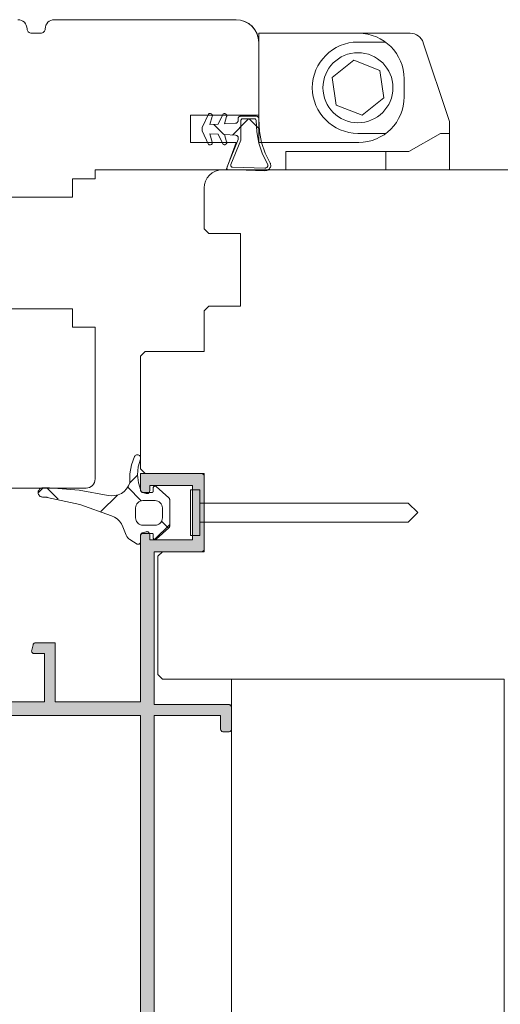
# Model space of a CAD drawing. Units: millimetres. Extents: x 33579 to 34564, y -11507 to -10152.
# Drawn here: x 34171 to 34224, y -10604 to -10496 of the extents above; entities that cross this region are included whole.
import ezdxf

# ---------------------------------------------------------------- set-up
doc = ezdxf.new("R2010")
doc.units = ezdxf.units.MM
doc.header["$LTSCALE"] = 5
doc.layers.add('Ech.1_5', color=7, linetype='Continuous')
pattern_1 = [(45, (0, 0), (-4.4901002, 4.4901002), []), (135, (0, 0), (-4.4901002, -4.4901002), [])]
pattern_2 = [(45, (0, 0), (-2.2450501, 2.2450501), []), (135, (0, 0), (-2.2450501, -2.2450501), [])]

msp = doc.modelspace()

# ---------------------------------------------------------------- hatches: boundary and pattern name
at = {"layer": 'Ech.1_5', "linetype": 'Continuous', "lineweight": 20, "transparency": 33554687}
h = msp.add_hatch(dxfattribs=at)
h.set_pattern_fill('CwHatchPattern_30', scale=0.317498, style=0, pattern_type=2)
h.set_pattern_definition(pattern_1)
h.paths.add_polyline_path([(34195.92, -10506.87), (34197.17, -10506.87, -0.460307), (34197.41, -10507.06), (34197.77, -10508.27, 0.102993), (34198.68, -10511.76, -1.256113), (34198.4, -10512.57, -0.028548), (34194.8, -10512.18, -0.505084), (34194.63, -10511.9), (34195.42, -10509.15), (34195.42, -10508.85), (34195.72, -10507.07), (34195.72, -10507.17, -1.007201), (34195.71, -10506.57), (34195.92, -10506.87, 1.343571), (34195.41, -10507.06, -0.391074), (34195.13, -10507.35), (34193.93, -10507.41), (34194.16, -10506.61, 0.7001), (34193.79, -10506.33), (34193.22, -10507.46), (34192.32, -10507.5), (34192.58, -10506.61, 0.748927), (34192.17, -10506.34), (34191.39, -10508), (34192.07, -10509.47, 1.135284), (34192.58, -10509.41), (34192.32, -10508.5), (34193.22, -10508.55), (34193.68, -10509.45, 1.191248), (34194.16, -10509.4), (34194.16, -10509.4, -1.191153), (34193.68, -10509.45), (34193.22, -10508.55), (34192.32, -10508.5), (34192.58, -10509.41, -1.135284), (34192.07, -10509.47), (34191.48, -10508.19), (34191.46, -10508.09), (34191.46, -10507.92), (34191.48, -10507.81), (34192.17, -10506.34, -0.748927), (34192.58, -10506.61), (34192.32, -10507.5), (34193.22, -10507.46), (34193.79, -10506.33, -0.7001), (34194.16, -10506.61), (34193.93, -10507.41), (34195.13, -10507.35, 1.088739), (34195.72, -10507.06, -0.405774)])
h = msp.add_hatch(dxfattribs=at)
h.set_pattern_fill('CwHatchPattern_30', scale=0.158749, style=0, pattern_type=2)
h.set_pattern_definition(pattern_2)
h.paths.add_polyline_path([(34193.22, -10507.46), (34191.61, -10507.53), (34191.48, -10507.81), (34191.46, -10507.92), (34191.46, -10508.09), (34191.48, -10508.19), (34192.17, -10509.67, 0.748927), (34192.58, -10509.4), (34192.32, -10508.5), (34193.92, -10508.58), (34193.93, -10508.6), (34195.72, -10508.69), (34195.41, -10507.05, -0.399428), (34195.13, -10507.35), (34193.23, -10507.44)])
h = msp.add_hatch(dxfattribs=at)
h.set_pattern_fill('CwHatchPattern_30', scale=0.158749, style=0, pattern_type=2)
h.set_pattern_definition(pattern_2)
h.paths.add_polyline_path([(34195.42, -10508.85), (34195.42, -10509.95), (34195.44, -10509.2, 0.23083)])
h = msp.add_hatch(dxfattribs=at)
h.set_pattern_fill('CwHatchPattern_30', scale=0.317498, style=0, pattern_type=2)
h.set_pattern_definition(pattern_1)
h.paths.add_polyline_path([(34184.69, -10552.69, -0.414214), (34184.94, -10552.44), (34185.94, -10552.44, -0.414213), (34186.09, -10552.59), (34186.09, -10552.94, 0.649093), (34186.42, -10553.09), (34187.81, -10551.84, 0.212788), (34187.89, -10551.66), (34187.89, -10548.72, 0.212788), (34187.81, -10548.53), (34186.42, -10547.29, 0.649093), (34186.09, -10547.44), (34186.09, -10547.79, -0.414214), (34185.94, -10547.94), (34184.94, -10547.94, -0.365506), (34184.7, -10547.73, -0.192166), (34184.66, -10544.29, 0.99927), (34184.02, -10544, 0.141588), (34183.49, -10546.88, -0.398146), (34181.11, -10548.26, 0.054863), (34174.68, -10547.45), (34173.92, -10547.45, 1.000001), (34173.91, -10548.45), (34174.3, -10548.45, -0.133523), (34174.4, -10548.48, -0.065136), (34181.47, -10550.52, -0.228928), (34182.74, -10551.71), (34183.1, -10552.63, 0.166724), (34183.52, -10553.13), (34184.31, -10553.61, 0.583449), (34184.69, -10553.39)])
h.paths.add_polyline_path([(34184.94, -10551.54, -0.414214), (34184.14, -10550.74), (34184.14, -10549.64, -0.414214), (34184.94, -10548.84), (34186.29, -10548.84, -0.414214), (34187.09, -10549.64), (34187.09, -10550.74, -0.414214), (34186.29, -10551.54)])
msp.add_hatch(color=7, dxfattribs=at).paths.add_polyline_path([(34184.91, -10552.37), (34185.31, -10552.26, -0.493145), (34185.69, -10552.55), (34185.69, -10553.16), (34190.39, -10553.16), (34190.39, -10547.16), (34185.69, -10547.16), (34185.69, -10547.77, -0.493145), (34185.31, -10548.06), (34184.91, -10547.95, -0.339454), (34184.69, -10547.66), (34184.69, -10545.86), (34191.39, -10545.86, -0.414214), (34191.69, -10546.16), (34191.69, -10554.16, -0.414214), (34191.39, -10554.46), (34186.19, -10554.46), (34186.19, -10571.26), (34194.39, -10571.26, -0.414214), (34194.69, -10571.56), (34194.69, -10573.96, -0.414214), (34194.39, -10574.26), (34193.79, -10574.26, -0.414214), (34193.49, -10573.96), (34193.49, -10572.46), (34186.19, -10572.46), (34186.19, -10666.96), (34209.29, -10666.96), (34209.29, -10664.66), (34208.99, -10664.66, -0.414214), (34208.69, -10664.36), (34208.69, -10663.76, -0.414214), (34208.99, -10663.46), (34210.19, -10663.46, -0.414214), (34210.69, -10663.96), (34210.69, -10667.96, -0.414214), (34210.19, -10668.46), (34185.69, -10668.46, -0.414214), (34184.69, -10667.46), (34184.69, -10572.46), (34166.74, -10572.46), (34164.7, -10564.84, -0.493145), (34164.99, -10564.46), (34168.05, -10564.46, -0.339454), (34168.34, -10564.68), (34168.5, -10565.28, -0.493145), (34168.21, -10565.66), (34166.47, -10565.66), (34167.89, -10570.96), (34174.1, -10570.96), (34174.1, -10565.66), (34172.99, -10565.66, -0.493145), (34172.7, -10565.28), (34172.86, -10564.68, -0.339454), (34173.15, -10564.46), (34175.3, -10564.46), (34175.3, -10570.96), (34184.69, -10570.96), (34184.69, -10552.66, -0.339454)])

# ---------------------------------------------------------------- linework, layer by layer
at = {"layer": 'Ech.1_5', "color": 7, "linetype": 'Continuous', "lineweight": 20}
for p, q in [((34171.74, -10496.13), (34171.57, -10496.04)), ((34171.9, -10496.25), (34171.74, -10496.13)), ((34172.02, -10496.41), (34171.9, -10496.25)), ((34172.11, -10496.58), (34172.02, -10496.41)), ((34172.17, -10496.77), (34172.11, -10496.58)), ((34174.36, -10496.41), (34174.27, -10496.58)), ((34174.48, -10496.25), (34174.36, -10496.41)), ((34174.63, -10496.13), (34174.48, -10496.25)), ((34174.81, -10496.04), (34174.63, -10496.13)), ((34174.99, -10495.98), (34174.81, -10496.04)), ((34175.19, -10495.96), (34174.99, -10495.98)), ((34175.19, -10495.96), (34195.19, -10495.96)), ((34195.19, -10495.96), (34175.19, -10495.96)), ((34196.58, -10496.38), (34196.14, -10496.15)), ((34196.96, -10496.69), (34196.58, -10496.38)), ((34197.27, -10497.07), (34196.96, -10496.69)), ((34172.19, -10496.96), (34172.17, -10496.77)), ((34172.2, -10497.06), (34172.19, -10496.96)), ((34172.23, -10497.15), (34172.2, -10497.06)), ((34172.27, -10497.24), (34172.23, -10497.15)), ((34172.33, -10497.31), (34172.27, -10497.24)), ((34172.41, -10497.38), (34172.33, -10497.31)), ((34172.5, -10497.42), (34172.41, -10497.38)), ((34172.59, -10497.45), (34172.5, -10497.42)), ((34172.69, -10497.46), (34172.59, -10497.45)), ((34173.69, -10497.46), (34172.69, -10497.46)), ((34173.79, -10497.45), (34173.69, -10497.46)), ((34173.88, -10497.42), (34173.79, -10497.45)), ((34173.97, -10497.38), (34173.88, -10497.42)), ((34174.04, -10497.31), (34173.97, -10497.38)), ((34174.11, -10497.24), (34174.04, -10497.31)), ((34174.15, -10497.15), (34174.11, -10497.24)), ((34174.18, -10497.06), (34174.15, -10497.15)), ((34174.19, -10496.96), (34174.18, -10497.06)), ((34197.5, -10497.5), (34197.27, -10497.07)), ((34197.64, -10497.97), (34197.5, -10497.5)), ((34197.69, -10497.46), (34208.69, -10497.46)), ((34197.69, -10509.46), (34197.69, -10497.46)), ((34208.69, -10497.46), (34214.37, -10497.46)), ((34197.69, -10498.46), (34197.64, -10497.97)), ((34197.69, -10498.46), (34197.69, -10506.46)), ((34211.63, -10498.42), (34208.61, -10498.42)), ((34215.8, -10498.49), (34218.61, -10506.92)), ((34208.16, -10500.41), (34205.76, -10502.32)), ((34211.01, -10501.53), (34208.16, -10500.41)), ((34211.46, -10504.56), (34211.01, -10501.53)), ((34205.76, -10502.32), (34206.22, -10505.35)), ((34213.69, -10502.46), (34213.69, -10504.46)), ((34206.22, -10505.35), (34209.06, -10506.47)), ((34209.06, -10506.47), (34211.46, -10504.56)), ((34190.19, -10509.46), (34190.19, -10506.46)), ((34192.25, -10506.29), (34192.21, -10506.31)), ((34192.3, -10506.28), (34192.25, -10506.29)), ((34192.35, -10506.28), (34192.3, -10506.28)), ((34192.4, -10506.29), (34192.35, -10506.28)), ((34192.45, -10506.3), (34192.4, -10506.29)), ((34192.49, -10506.33), (34192.45, -10506.3)), ((34192.52, -10506.37), (34192.49, -10506.33)), ((34192.55, -10506.41), (34192.52, -10506.37)), ((34192.57, -10506.45), (34192.55, -10506.41)), ((34192.58, -10506.5), (34192.57, -10506.45)), ((34193.79, -10506.33), (34193.22, -10507.46)), ((34193.92, -10506.29), (34193.87, -10506.29)), ((34193.97, -10506.29), (34193.92, -10506.29)), ((34194.01, -10506.3), (34193.97, -10506.29)), ((34194.05, -10506.32), (34194.01, -10506.3)), ((34194.09, -10506.35), (34194.05, -10506.32)), ((34194.12, -10506.39), (34194.09, -10506.35)), ((34194.15, -10506.43), (34194.12, -10506.39)), ((34194.17, -10506.47), (34194.15, -10506.43)), ((34194.17, -10506.52), (34194.17, -10506.47)), ((34192.32, -10507.5), (34192.58, -10506.6)), ((34193.22, -10507.46), (34192.32, -10507.5)), ((34192.59, -10506.55), (34192.58, -10506.5)), ((34192.58, -10506.6), (34192.59, -10506.55)), ((34193.93, -10507.41), (34194.16, -10506.61)), ((34195.13, -10507.35), (34193.93, -10507.41)), ((34194.16, -10506.61), (34194.17, -10506.56)), ((34194.17, -10506.56), (34194.17, -10506.52)), ((34195.19, -10507.34), (34195.13, -10507.35)), ((34195.24, -10507.32), (34195.19, -10507.34)), ((34195.29, -10507.29), (34195.24, -10507.32)), ((34195.33, -10507.25), (34195.29, -10507.29)), ((34195.37, -10507.21), (34195.33, -10507.25)), ((34195.39, -10507.16), (34195.37, -10507.21)), ((34195.41, -10507.1), (34195.39, -10507.16)), ((34195.41, -10506.87), (34195.41, -10507.05)), ((34195.41, -10507.05), (34195.41, -10507.1)), ((34195.46, -10506.7), (34195.44, -10506.75)), ((34195.5, -10506.66), (34195.46, -10506.7)), ((34195.55, -10506.62), (34195.5, -10506.66)), ((34195.6, -10506.59), (34195.55, -10506.62)), ((34197.4, -10506.57), (34195.71, -10506.57)), ((34195.72, -10507.03), (34195.73, -10506.99)), ((34195.72, -10507.07), (34195.72, -10507.03)), ((34195.72, -10509.2), (34195.72, -10507.07)), ((34195.73, -10506.99), (34195.75, -10506.96)), ((34195.75, -10506.96), (34195.78, -10506.93)), ((34195.78, -10506.93), (34195.81, -10506.9)), ((34195.81, -10506.9), (34195.84, -10506.88)), ((34195.84, -10506.88), (34195.88, -10506.87)), ((34195.88, -10506.87), (34195.92, -10506.87)), ((34195.92, -10506.87), (34197.21, -10506.87)), ((34197.21, -10506.87), (34197.25, -10506.87)), ((34197.25, -10506.87), (34197.29, -10506.88)), ((34197.29, -10506.88), (34197.32, -10506.9)), ((34197.32, -10506.9), (34197.35, -10506.93)), ((34197.35, -10506.93), (34197.37, -10506.95)), ((34197.37, -10506.95), (34197.39, -10506.99)), ((34197.39, -10506.99), (34197.41, -10507.02)), ((34197.46, -10506.57), (34197.4, -10506.57)), ((34197.41, -10507.02), (34197.41, -10507.06)), ((34197.41, -10507.06), (34197.47, -10508.29)), ((34197.51, -10506.59), (34197.46, -10506.57)), ((34197.56, -10506.61), (34197.51, -10506.59)), ((34197.6, -10506.64), (34197.56, -10506.61)), ((34197.64, -10506.68), (34197.6, -10506.64)), ((34197.67, -10506.73), (34197.64, -10506.68)), ((34197.69, -10506.77), (34197.67, -10506.73)), ((34197.7, -10506.83), (34197.69, -10506.77)), ((34197.7, -10506.88), (34197.7, -10506.83)), ((34197.77, -10508.27), (34197.7, -10506.88)), ((34218.69, -10507.4), (34218.69, -10512.46)), ((34191.48, -10507.81), (34191.46, -10507.92)), ((34191.46, -10507.92), (34191.46, -10508.09)), ((34191.46, -10508.09), (34191.48, -10508.19)), ((34191.48, -10508.19), (34192.17, -10509.67)), ((34192.32, -10508.5), (34193.22, -10508.55)), ((34193.22, -10508.55), (34193.79, -10509.68)), ((34194.16, -10509.4), (34193.93, -10508.6)), ((34193.93, -10508.6), (34195.14, -10508.66)), ((34195.14, -10508.66), (34195.2, -10508.68)), ((34197.47, -10508.29), (34197.7, -10509.54)), ((34198, -10509.48), (34197.77, -10508.27)), ((34208.61, -10508.46), (34211.69, -10508.46)), ((34217.69, -10508.46), (34214.22, -10510.46)), ((34218.69, -10508.46), (34217.69, -10508.46)), ((34192.17, -10509.67), (34192.21, -10509.7)), ((34192.21, -10509.7), (34192.25, -10509.71)), ((34192.25, -10509.71), (34192.3, -10509.73)), ((34192.3, -10509.73), (34192.35, -10509.73)), ((34192.35, -10509.73), (34192.4, -10509.72)), ((34192.4, -10509.72), (34192.45, -10509.7)), ((34192.45, -10509.7), (34192.49, -10509.67)), ((34192.49, -10509.67), (34192.52, -10509.64)), ((34192.52, -10509.64), (34192.55, -10509.6)), ((34192.55, -10509.6), (34192.57, -10509.55)), ((34192.57, -10509.55), (34192.58, -10509.5)), ((34192.58, -10509.5), (34192.59, -10509.45)), ((34193.79, -10509.68), (34193.83, -10509.7)), ((34193.83, -10509.7), (34193.87, -10509.71)), ((34193.87, -10509.71), (34193.92, -10509.72)), ((34193.92, -10509.72), (34193.97, -10509.71)), ((34193.97, -10509.71), (34194.01, -10509.7)), ((34194.01, -10509.7), (34194.05, -10509.68)), ((34194.05, -10509.68), (34194.09, -10509.65)), ((34194.09, -10509.65), (34194.12, -10509.62)), ((34194.12, -10509.62), (34194.15, -10509.58)), ((34194.15, -10509.58), (34194.17, -10509.53)), ((34194.17, -10509.53), (34194.17, -10509.49)), ((34195.42, -10509.15), (34194.21, -10512.15)), ((34194.63, -10511.9), (34195.72, -10509.2)), ((34195.2, -10508.68), (34195.27, -10508.7)), ((34195.27, -10508.7), (34195.33, -10508.74)), ((34195.33, -10508.74), (34195.38, -10508.79)), ((34195.38, -10508.79), (34195.42, -10508.85)), ((34195.42, -10508.85), (34195.42, -10509.15)), ((34208.69, -10509.46), (34197.69, -10509.46)), ((34197.7, -10509.54), (34198.11, -10510.74)), ((34198.39, -10510.64), (34198, -10509.48)), ((34198.11, -10510.74), (34198.68, -10511.88)), ((34198.94, -10511.73), (34198.39, -10510.64)), ((34214.22, -10510.46), (34200.69, -10510.46)), ((34200.69, -10510.46), (34200.69, -10512.46)), ((34211.69, -10510.46), (34211.69, -10512.46)), ((34194.62, -10511.94), (34194.63, -10511.9)), ((34198.68, -10511.88), (34198.7, -10511.9)), ((34198.7, -10511.9), (34198.71, -10511.92)), ((34179.69, -10512.46), (34194.1, -10512.46)), ((34192.58, -10512.8), (34192.27, -10513.05)), ((34192.92, -10512.61), (34192.58, -10512.8)), ((34193.3, -10512.5), (34192.92, -10512.61)), ((34193.69, -10512.46), (34193.3, -10512.5)), ((34193.69, -10512.46), (34233.19, -10512.46)), ((34233.19, -10512.46), (34193.69, -10512.46)), ((34194.21, -10512.15), (34194.19, -10512.3)), ((34194.19, -10512.3), (34194.25, -10512.43)), ((34194.25, -10512.43), (34198.38, -10512.57)), ((34194.62, -10511.98), (34194.62, -10511.94)), ((34194.62, -10512.01), (34194.62, -10511.98)), ((34194.63, -10512.05), (34194.62, -10512.01)), ((34194.65, -10512.08), (34194.63, -10512.05)), ((34194.67, -10512.11), (34194.65, -10512.08)), ((34194.7, -10512.14), (34194.67, -10512.11)), ((34194.73, -10512.16), (34194.7, -10512.14)), ((34194.76, -10512.17), (34194.73, -10512.16)), ((34194.8, -10512.18), (34194.76, -10512.17)), ((34198.37, -10512.27), (34194.8, -10512.18)), ((34198.43, -10512.27), (34198.37, -10512.27)), ((34198.38, -10512.57), (34198.59, -10512.54)), ((34198.49, -10512.25), (34198.43, -10512.27)), ((34198.54, -10512.23), (34198.49, -10512.25)), ((34198.59, -10512.2), (34198.54, -10512.23)), ((34198.64, -10512.15), (34198.59, -10512.2)), ((34198.59, -10512.54), (34198.69, -10512.49)), ((34198.67, -10512.11), (34198.64, -10512.15)), ((34198.7, -10512.05), (34198.67, -10512.11)), ((34198.69, -10512.49), (34198.78, -10512.43)), ((34198.71, -10511.99), (34198.7, -10512.05)), ((34198.71, -10511.92), (34198.71, -10511.94)), ((34198.71, -10511.94), (34198.72, -10511.97)), ((34198.72, -10511.97), (34198.71, -10511.99)), ((34198.78, -10512.43), (34198.86, -10512.35)), ((34198.86, -10512.35), (34198.93, -10512.26)), ((34198.93, -10512.26), (34198.98, -10512.16)), ((34198.98, -10512.16), (34199.01, -10512.05)), ((34200.69, -10512.46), (34218.69, -10512.46)), ((34177.19, -10515.46), (34177.19, -10513.46)), ((34192.03, -10513.35), (34191.84, -10513.7)), ((34192.27, -10513.05), (34192.03, -10513.35)), ((34191.69, -10514.46), (34191.69, -10518.96)), ((34167.89, -10515.46), (34177.19, -10515.46)), ((34191.69, -10518.96), (34192.19, -10519.46)), ((34192.19, -10519.46), (34195.69, -10519.46)), ((34195.69, -10519.46), (34195.69, -10527.46)), ((34177.19, -10527.76), (34167.89, -10527.76)), ((34177.19, -10529.76), (34177.19, -10527.76)), ((34195.69, -10527.46), (34192.19, -10527.46)), ((34185.19, -10532.46), (34184.69, -10532.96)), ((34191.69, -10532.46), (34185.19, -10532.46)), ((34184.69, -10532.96), (34184.69, -10545.36)), ((34184.02, -10544), (34183.67, -10544.92)), ((34184.16, -10543.85), (34184.1, -10543.89)), ((34184.22, -10543.82), (34184.16, -10543.85)), ((34184.28, -10543.8), (34184.22, -10543.82)), ((34184.35, -10543.79), (34184.28, -10543.8)), ((34184.42, -10543.8), (34184.35, -10543.79)), ((34184.49, -10543.83), (34184.42, -10543.8)), ((34184.42, -10545.14), (34184.66, -10544.29)), ((34184.55, -10543.86), (34184.49, -10543.83)), ((34184.6, -10543.91), (34184.55, -10543.86)), ((34184.64, -10543.96), (34184.6, -10543.91)), ((34184.67, -10544.02), (34184.64, -10543.96)), ((34184.66, -10544.29), (34184.68, -10544.22)), ((34184.69, -10544.09), (34184.67, -10544.02)), ((34184.68, -10544.22), (34184.69, -10544.16)), ((34184.69, -10544.16), (34184.69, -10544.09)), ((34183.67, -10544.92), (34183.49, -10545.89)), ((34184.35, -10546.01), (34184.42, -10545.14)), ((34179.67, -10546.66), (34179.69, -10546.46)), ((34183.49, -10545.89), (34183.49, -10546.88)), ((34184.44, -10546.89), (34184.35, -10546.01)), ((34184.69, -10545.86), (34184.69, -10547.66)), ((34191.39, -10545.86), (34184.69, -10545.86)), ((34191.55, -10545.91), (34191.5, -10545.88)), ((34191.6, -10545.95), (34191.55, -10545.91)), ((34191.64, -10545.99), (34191.6, -10545.95)), ((34191.67, -10546.05), (34191.64, -10545.99)), ((34191.68, -10546.1), (34191.67, -10546.05)), ((34191.69, -10546.16), (34191.68, -10546.1)), ((34191.69, -10545.86), (34191.69, -10554.46)), ((34191.69, -10554.16), (34191.69, -10546.16)), ((34165.87, -10547.46), (34178.69, -10547.46)), ((34173.58, -10547.57), (34173.51, -10547.64)), ((34173.65, -10547.52), (34173.58, -10547.57)), ((34173.73, -10547.48), (34173.65, -10547.52)), ((34173.82, -10547.45), (34173.73, -10547.48)), ((34173.92, -10547.45), (34173.82, -10547.45)), ((34174.68, -10547.45), (34173.92, -10547.45)), ((34177.92, -10547.68), (34174.68, -10547.45)), ((34178.69, -10547.46), (34178.88, -10547.44)), ((34178.88, -10547.44), (34179.07, -10547.38)), ((34179.07, -10547.38), (34179.24, -10547.29)), ((34179.24, -10547.29), (34179.4, -10547.17)), ((34179.4, -10547.17), (34179.52, -10547.02)), ((34179.52, -10547.02), (34179.61, -10546.84)), ((34179.61, -10546.84), (34179.67, -10546.66)), ((34183.14, -10547.55), (34182.88, -10547.82)), ((34183.35, -10547.23), (34183.14, -10547.55)), ((34183.49, -10546.88), (34183.35, -10547.23)), ((34184.7, -10547.73), (34184.44, -10546.89)), ((34185.69, -10547.77), (34185.69, -10547.16)), ((34185.69, -10547.16), (34190.39, -10547.16)), ((34186.09, -10547.44), (34186.09, -10547.79)), ((34186.12, -10547.33), (34186.1, -10547.36)), ((34186.14, -10547.3), (34186.12, -10547.33)), ((34186.17, -10547.27), (34186.14, -10547.3)), ((34186.21, -10547.25), (34186.17, -10547.27)), ((34186.24, -10547.24), (34186.21, -10547.25)), ((34186.28, -10547.24), (34186.24, -10547.24)), ((34186.32, -10547.24), (34186.28, -10547.24)), ((34186.36, -10547.25), (34186.32, -10547.24)), ((34186.39, -10547.26), (34186.36, -10547.25)), ((34186.42, -10547.29), (34186.39, -10547.26)), ((34187.81, -10548.53), (34186.42, -10547.29)), ((34190.39, -10547.16), (34190.39, -10553.16)), ((34173.43, -10547.81), (34173.41, -10547.9)), ((34173.41, -10547.9), (34173.41, -10547.99)), ((34173.41, -10547.99), (34173.43, -10548.08)), ((34173.47, -10547.72), (34173.43, -10547.81)), ((34173.43, -10548.08), (34173.46, -10548.17)), ((34173.46, -10548.17), (34173.51, -10548.24)), ((34173.51, -10547.64), (34173.47, -10547.72)), ((34173.51, -10548.24), (34173.57, -10548.31)), ((34173.57, -10548.31), (34173.64, -10548.37)), ((34173.64, -10548.37), (34173.73, -10548.41)), ((34173.91, -10548.45), (34174.3, -10548.45)), ((34174.3, -10548.45), (34174.33, -10548.45)), ((34174.33, -10548.45), (34174.37, -10548.46)), ((34174.37, -10548.46), (34174.4, -10548.48)), ((34174.4, -10548.48), (34178, -10549.27)), ((34181.11, -10548.26), (34177.92, -10547.68)), ((34181.49, -10548.31), (34181.11, -10548.26)), ((34181.86, -10548.29), (34181.49, -10548.31)), ((34182.23, -10548.2), (34181.86, -10548.29)), ((34182.58, -10548.04), (34182.23, -10548.2)), ((34182.88, -10547.82), (34182.58, -10548.04)), ((34184.71, -10547.77), (34184.7, -10547.73)), ((34184.73, -10547.81), (34184.71, -10547.77)), ((34184.71, -10547.77), (34184.73, -10547.82)), ((34184.75, -10547.85), (34184.73, -10547.81)), ((34184.73, -10547.82), (34184.77, -10547.87)), ((34184.78, -10547.88), (34184.75, -10547.85)), ((34184.77, -10547.87), (34184.81, -10547.9)), ((34184.82, -10547.9), (34184.78, -10547.88)), ((34184.86, -10547.92), (34184.82, -10547.9)), ((34184.9, -10547.93), (34184.86, -10547.92)), ((34184.94, -10547.94), (34184.9, -10547.93)), ((34184.91, -10547.95), (34185.31, -10548.06)), ((34185.94, -10547.94), (34184.94, -10547.94)), ((34185.31, -10548.06), (34185.36, -10548.07)), ((34185.36, -10548.07), (34185.42, -10548.07)), ((34185.42, -10548.07), (34185.47, -10548.06)), ((34185.47, -10548.06), (34185.52, -10548.04)), ((34185.52, -10548.04), (34185.57, -10548.01)), ((34185.57, -10548.01), (34185.61, -10547.97)), ((34185.61, -10547.97), (34185.64, -10547.93)), ((34185.64, -10547.93), (34185.67, -10547.88)), ((34185.96, -10547.93), (34185.94, -10547.94)), ((34185.99, -10547.93), (34185.96, -10547.93)), ((34186.01, -10547.92), (34185.99, -10547.93)), ((34186.03, -10547.9), (34186.01, -10547.92)), ((34186.05, -10547.88), (34186.03, -10547.9)), ((34186.07, -10547.86), (34186.05, -10547.88)), ((34186.08, -10547.84), (34186.07, -10547.86)), ((34186.09, -10547.81), (34186.08, -10547.84)), ((34186.09, -10547.79), (34186.09, -10547.81)), ((34187.87, -10548.63), (34187.86, -10548.6)), ((34187.88, -10548.68), (34187.87, -10548.63)), ((34187.89, -10548.72), (34187.88, -10548.68)), ((34187.89, -10551.66), (34187.89, -10548.72)), ((34190.19, -10547.66), (34190.19, -10552.66)), ((34190.19, -10547.66), (34191.19, -10547.66)), ((34191.19, -10547.66), (34191.19, -10552.66)), ((34178, -10549.27), (34181.47, -10550.52)), ((34184.14, -10549.64), (34184.15, -10549.48)), ((34184.14, -10550.74), (34184.14, -10549.64)), ((34184.15, -10549.48), (34184.2, -10549.33)), ((34184.2, -10549.33), (34184.27, -10549.19)), ((34184.27, -10549.19), (34184.37, -10549.07)), ((34184.37, -10549.07), (34184.49, -10548.97)), ((34184.49, -10548.97), (34184.63, -10548.9)), ((34184.63, -10548.9), (34184.78, -10548.85)), ((34184.78, -10548.85), (34184.94, -10548.84)), ((34184.94, -10548.84), (34186.29, -10548.84)), ((34186.29, -10548.84), (34186.44, -10548.85)), ((34186.44, -10548.85), (34186.59, -10548.9)), ((34186.59, -10548.9), (34186.73, -10548.97)), ((34186.73, -10548.97), (34186.85, -10549.07)), ((34186.85, -10549.07), (34186.95, -10549.19)), ((34186.95, -10549.19), (34187.03, -10549.33)), ((34187.03, -10549.33), (34187.07, -10549.48)), ((34187.07, -10549.48), (34187.09, -10549.64)), ((34187.09, -10549.64), (34187.09, -10550.74)), ((34214.14, -10549.11), (34191.19, -10549.11)), ((34215.19, -10550.16), (34214.14, -10549.11)), ((34181.47, -10550.52), (34181.81, -10550.65)), ((34181.81, -10550.65), (34182.11, -10550.85)), ((34182.11, -10550.85), (34182.37, -10551.09)), ((34184.15, -10550.88), (34184.14, -10550.74)), ((34184.19, -10551.01), (34184.15, -10550.88)), ((34187.08, -10550.88), (34187.04, -10551.01)), ((34187.09, -10550.74), (34187.08, -10550.88)), ((34215.19, -10550.16), (34214.14, -10551.21)), ((34182.37, -10551.09), (34182.59, -10551.38)), ((34182.59, -10551.38), (34182.74, -10551.71)), ((34182.74, -10551.71), (34183.1, -10552.63)), ((34184.25, -10551.14), (34184.19, -10551.01)), ((34184.33, -10551.25), (34184.25, -10551.14)), ((34184.42, -10551.35), (34184.33, -10551.25)), ((34184.54, -10551.43), (34184.42, -10551.35)), ((34184.66, -10551.49), (34184.54, -10551.43)), ((34184.8, -10551.52), (34184.66, -10551.49)), ((34184.94, -10551.54), (34184.8, -10551.52)), ((34186.29, -10551.54), (34184.94, -10551.54)), ((34186.43, -10551.52), (34186.29, -10551.54)), ((34186.42, -10553.09), (34187.81, -10551.84)), ((34186.56, -10551.49), (34186.43, -10551.52)), ((34186.69, -10551.43), (34186.56, -10551.49)), ((34186.8, -10551.35), (34186.69, -10551.43)), ((34186.9, -10551.25), (34186.8, -10551.35)), ((34186.98, -10551.14), (34186.9, -10551.25)), ((34187.04, -10551.01), (34186.98, -10551.14)), ((34187.81, -10551.84), (34187.83, -10551.81)), ((34187.83, -10551.81), (34187.86, -10551.78)), ((34187.86, -10551.78), (34187.87, -10551.74)), ((34214.14, -10551.21), (34191.19, -10551.21)), ((34183.1, -10552.63), (34183.17, -10552.78)), ((34183.17, -10552.78), (34183.27, -10552.92)), ((34184.69, -10552.64), (34184.71, -10552.59)), ((34184.69, -10552.69), (34184.69, -10552.64)), ((34184.69, -10552.66), (34184.69, -10570.96)), ((34184.69, -10553.39), (34184.69, -10552.69)), ((34184.73, -10552.5), (34184.71, -10552.55)), ((34184.71, -10552.59), (34184.73, -10552.55)), ((34184.77, -10552.46), (34184.73, -10552.5)), ((34184.73, -10552.55), (34184.76, -10552.51)), ((34184.76, -10552.51), (34184.8, -10552.48)), ((34184.81, -10552.42), (34184.77, -10552.46)), ((34184.8, -10552.48), (34184.84, -10552.46)), ((34184.86, -10552.39), (34184.81, -10552.42)), ((34184.84, -10552.46), (34184.89, -10552.44)), ((34184.91, -10552.37), (34184.86, -10552.39)), ((34184.89, -10552.44), (34184.94, -10552.44)), ((34185.31, -10552.26), (34184.91, -10552.37)), ((34184.94, -10552.44), (34185.94, -10552.44)), ((34185.47, -10552.26), (34185.42, -10552.25)), ((34185.52, -10552.28), (34185.47, -10552.26)), ((34185.57, -10552.31), (34185.52, -10552.28)), ((34185.61, -10552.35), (34185.57, -10552.31)), ((34185.64, -10552.4), (34185.61, -10552.35)), ((34185.67, -10552.44), (34185.64, -10552.4)), ((34185.68, -10552.5), (34185.67, -10552.44)), ((34185.69, -10552.55), (34185.68, -10552.5)), ((34185.69, -10553.16), (34185.69, -10552.55)), ((34185.94, -10552.44), (34185.97, -10552.44)), ((34185.97, -10552.44), (34186, -10552.45)), ((34186, -10552.45), (34186.02, -10552.46)), ((34186.02, -10552.46), (34186.04, -10552.48)), ((34186.04, -10552.48), (34186.06, -10552.5)), ((34186.06, -10552.5), (34186.08, -10552.53)), ((34186.08, -10552.53), (34186.09, -10552.56)), ((34186.09, -10552.56), (34186.09, -10552.59)), ((34186.09, -10552.59), (34186.09, -10552.94)), ((34186.09, -10552.94), (34186.09, -10552.97)), ((34186.09, -10552.97), (34186.1, -10553.01)), ((34186.1, -10553.01), (34186.12, -10553.05)), ((34186.12, -10553.05), (34186.14, -10553.08)), ((34191.19, -10552.66), (34190.19, -10552.66)), ((34183.52, -10553.13), (34184.31, -10553.61)), ((34184.31, -10553.61), (34184.35, -10553.63)), ((34184.35, -10553.63), (34184.4, -10553.64)), ((34184.4, -10553.64), (34184.45, -10553.64)), ((34184.45, -10553.64), (34184.49, -10553.64)), ((34184.49, -10553.64), (34184.54, -10553.62)), ((34184.54, -10553.62), (34184.58, -10553.6)), ((34184.58, -10553.6), (34184.62, -10553.57)), ((34184.62, -10553.57), (34184.65, -10553.53)), ((34184.65, -10553.53), (34184.67, -10553.49)), ((34190.39, -10553.16), (34185.69, -10553.16)), ((34186.14, -10553.08), (34186.17, -10553.1)), ((34186.17, -10553.1), (34186.21, -10553.12)), ((34186.21, -10553.12), (34186.24, -10553.13)), ((34186.24, -10553.13), (34186.28, -10553.14)), ((34186.28, -10553.14), (34186.32, -10553.13)), ((34186.32, -10553.13), (34186.36, -10553.12)), ((34186.19, -10571.26), (34186.19, -10554.46)), ((34186.19, -10554.46), (34191.39, -10554.46)), ((34187.09, -10554.46), (34186.59, -10554.96)), ((34191.69, -10554.46), (34187.09, -10554.46)), ((34191.39, -10554.46), (34191.45, -10554.46)), ((34191.45, -10554.46), (34191.5, -10554.44)), ((34191.5, -10554.44), (34191.55, -10554.41)), ((34191.55, -10554.41), (34191.6, -10554.37)), ((34191.6, -10554.37), (34191.64, -10554.33)), ((34191.64, -10554.33), (34191.67, -10554.28)), ((34172.86, -10564.68), (34172.7, -10565.28)), ((34172.94, -10564.54), (34172.91, -10564.58)), ((34173.09, -10564.47), (34173.04, -10564.48)), ((34173.15, -10564.46), (34173.09, -10564.47)), ((34175.3, -10564.46), (34173.15, -10564.46)), ((34175.3, -10570.96), (34175.3, -10564.46)), ((34172.7, -10565.28), (34172.69, -10565.34)), ((34172.69, -10565.34), (34172.69, -10565.39)), ((34172.69, -10565.39), (34172.7, -10565.45)), ((34172.7, -10565.45), (34172.72, -10565.5)), ((34172.72, -10565.5), (34172.75, -10565.54)), ((34172.75, -10565.54), (34172.79, -10565.58)), ((34172.79, -10565.58), (34172.83, -10565.62)), ((34172.83, -10565.62), (34172.88, -10565.64)), ((34172.99, -10565.66), (34174.1, -10565.66)), ((34174.1, -10565.66), (34174.1, -10570.96)), ((34187.09, -10568.46), (34224.69, -10568.46)), ((34194.69, -10568.46), (34194.69, -10666.46)), ((34174.1, -10570.96), (34167.89, -10570.96)), ((34184.69, -10570.96), (34175.3, -10570.96)), ((34194.39, -10571.26), (34186.19, -10571.26)), ((34194.54, -10571.3), (34194.49, -10571.28)), ((34194.58, -10571.33), (34194.54, -10571.3)), ((34194.62, -10571.37), (34194.58, -10571.33)), ((34194.65, -10571.41), (34194.62, -10571.37)), ((34194.67, -10571.46), (34194.65, -10571.41)), ((34166.74, -10572.46), (34184.69, -10572.46)), ((34184.69, -10572.46), (34184.69, -10667.46)), ((34186.19, -10572.46), (34193.49, -10572.46)), ((34186.19, -10666.96), (34186.19, -10572.46)), ((34193.49, -10572.46), (34193.49, -10573.96)), ((34194.68, -10571.51), (34194.67, -10571.46)), ((34194.69, -10571.56), (34194.68, -10571.51)), ((34194.69, -10573.96), (34194.69, -10571.56)), ((34193.49, -10573.96), (34193.49, -10574.02)), ((34193.49, -10574.02), (34193.51, -10574.08)), ((34193.51, -10574.08), (34193.54, -10574.13)), ((34193.54, -10574.13), (34193.58, -10574.17)), ((34193.58, -10574.17), (34193.62, -10574.21)), ((34193.62, -10574.21), (34193.67, -10574.24)), ((34193.79, -10574.26), (34194.39, -10574.26)), ((34194.39, -10574.26), (34194.45, -10574.26)), ((34194.45, -10574.26), (34194.5, -10574.24)), ((34194.5, -10574.24), (34194.55, -10574.21)), ((34194.55, -10574.21), (34194.6, -10574.17)), ((34194.6, -10574.17), (34194.64, -10574.13)), ((34194.64, -10574.13), (34194.67, -10574.08))]:
    msp.add_line(p, q, dxfattribs=at)
for points in [[(34171.57, -10496.04), (34171.38, -10495.98), (34171.19, -10495.96)], [(34174.27, -10496.58), (34174.21, -10496.77), (34174.19, -10496.96)], [(34196.14, -10496.15), (34195.68, -10496.01), (34195.19, -10495.96)], [(34190.19, -10506.46), (34197.69, -10506.46), (34197.69, -10498.46)], [(34192.21, -10506.31), (34192.17, -10506.34), (34191.48, -10507.81)], [(34193.87, -10506.29), (34193.83, -10506.31), (34193.79, -10506.33)], [(34195.44, -10506.75), (34195.42, -10506.81), (34195.41, -10506.87)], [(34195.71, -10506.57), (34195.66, -10506.58), (34195.6, -10506.59)], [(34192.59, -10509.45), (34192.58, -10509.41), (34192.32, -10508.5)], [(34194.1, -10512.46), (34195.19, -10509.46), (34190.19, -10509.46)], [(34194.17, -10509.49), (34194.17, -10509.44), (34194.16, -10509.4)], [(34199.01, -10512.05), (34198.97, -10511.78), (34198.94, -10511.73)], [(34177.19, -10513.46), (34179.69, -10513.46), (34179.69, -10512.46)], [(34191.84, -10513.7), (34191.73, -10514.07), (34191.69, -10514.46)], [(34192.19, -10527.46), (34191.69, -10527.96), (34191.69, -10532.46)], [(34179.69, -10546.46), (34179.69, -10529.76), (34177.19, -10529.76)], [(34184.1, -10543.89), (34184.06, -10543.94), (34184.02, -10544)], [(34184.69, -10545.36), (34185.19, -10545.86), (34191.69, -10545.86)], [(34191.5, -10545.88), (34191.45, -10545.87), (34191.39, -10545.86)], [(34186.1, -10547.36), (34186.09, -10547.4), (34186.09, -10547.44)], [(34173.73, -10548.41), (34173.81, -10548.44), (34173.91, -10548.45)], [(34184.69, -10547.66), (34184.69, -10547.72), (34184.71, -10547.77)], [(34184.81, -10547.9), (34184.86, -10547.93), (34184.91, -10547.95)], [(34185.67, -10547.88), (34185.68, -10547.82), (34185.69, -10547.77)], [(34187.86, -10548.6), (34187.83, -10548.56), (34187.81, -10548.53)], [(34187.87, -10551.74), (34187.88, -10551.7), (34187.89, -10551.66)], [(34183.27, -10552.92), (34183.39, -10553.03), (34183.52, -10553.13)], [(34184.71, -10552.55), (34184.69, -10552.6), (34184.69, -10552.66)], [(34185.42, -10552.25), (34185.36, -10552.25), (34185.31, -10552.26)], [(34184.67, -10553.49), (34184.68, -10553.44), (34184.69, -10553.39)], [(34186.36, -10553.12), (34186.39, -10553.11), (34186.42, -10553.09)], [(34186.59, -10554.96), (34186.59, -10567.96), (34187.09, -10568.46)], [(34191.67, -10554.28), (34191.68, -10554.22), (34191.69, -10554.16)], [(34172.91, -10564.58), (34172.88, -10564.63), (34172.86, -10564.68)], [(34173.04, -10564.48), (34172.99, -10564.51), (34172.94, -10564.54)], [(34172.88, -10565.64), (34172.93, -10565.66), (34172.99, -10565.66)], [(34224.69, -10668.46), (34224.69, -10568.46), (34194.69, -10568.46)], [(34194.49, -10571.28), (34194.44, -10571.27), (34194.39, -10571.26)], [(34193.67, -10574.24), (34193.73, -10574.26), (34193.79, -10574.26)], [(34194.67, -10574.08), (34194.68, -10574.02), (34194.69, -10573.96)]]:
    msp.add_lwpolyline(points, dxfattribs=at)
msp.add_circle((34208.61, -10503.44), 3.85, dxfattribs=at)
for centre, radius, start, end in [((34195.19, -10498.46), 2.5, 0, 90), ((34208.69, -10502.46), 5, 0, 90), ((34214.37, -10498.96), 1.5, 18.451, 90), ((34208.61, -10503.44), 5.02, 90, 270), ((34208.69, -10504.46), 5, 270, 0), ((34217.19, -10507.4), 1.5, 0, 18.451)]:
    msp.add_arc(centre, radius, start, end, dxfattribs=at)

doc.saveas('drawing.dxf')
